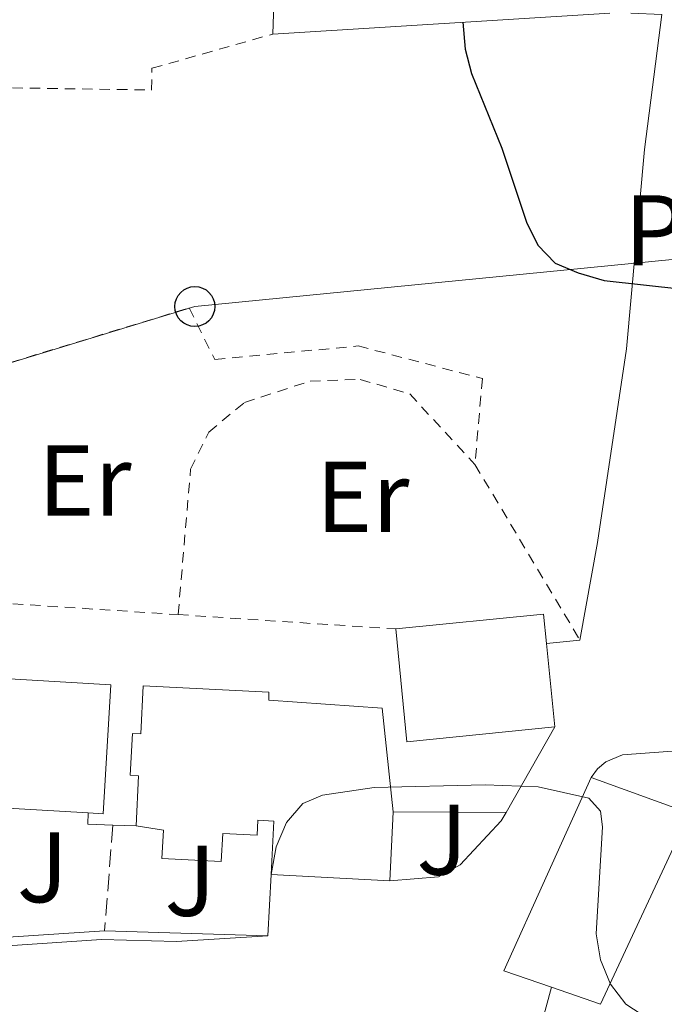
# Model space of a CAD drawing. Units: metres. Extents: x 566582 to 570034, y 4721798 to 4724159.
# Drawn here: x 569362 to 569426, y 4723030 to 4723128 of the extents above; entities that cross this region are included whole.
import ezdxf
from ezdxf.enums import TextEntityAlignment as Align

# ---------------------------------------------------------------- set-up
doc = ezdxf.new("R2010")
doc.units = ezdxf.units.M
doc.header["$MEASUREMENT"] = 0
for name, pattern in [('DGN Style 2', [1.7399219301090239, 1.043953158065414, -0.6959687720436097]), ('DGN Style 3', [2.435890702152634, 1.739921930109024, -0.6959687720436097]), ('DGN Style 7', [3.4798438602180486, 1.565929737098122, -0.6959687720436097, 0.5219765790327072, -0.6959687720436097])]:
    doc.linetypes.add(name, pattern=pattern)
for name, color, linetype, lineweight in [('Curva de nivel directora', 30, 'Continuous', 30), ('Curva de nivel intermedia', 30, 'Continuous', 0), ('Edificio', 1, 'Continuous', 13), ('Etiqueta de uso rústico', 92, 'Continuous', 0), ('Línea de asfalto', 7, 'Continuous', 13), ('Línea de bordillo', 7, 'Continuous', 13), ('Línea de muro de contención', 1, 'Continuous', 13), ('Línea de pavimento', 1, 'Continuous', 0), ('Línea eléctrica', 6, 'DGN Style 7', 0), ('Línea telefónica', 7, 'Continuous', 0), ('Pavimento', 7, 'Continuous', 0), ('Poste telefónico', 7, 'Continuous', 0), ('Seto', 92, 'DGN Style 3', 0), ('Tela metálica o alambrada', 7, 'DGN Style 2', 0), ('Zona ajardinada', 92, 'Continuous', 0)]:
    doc.layers.add(name, color=color, linetype=linetype, lineweight=lineweight)
doc.styles.add('Style-Arial', font='arial.ttf')

# ---------------------------------------------------------------- blocks, each defined once
blk = doc.blocks.new('5PTT')
at = {"layer": 'Poste telefónico', "color": 7, "linetype": 'Continuous', "lineweight": 30}
blk.add_circle((2.382683753967285e-05, 4.306399822235108e-05), 0.1995000005932858, dxfattribs=at)

msp = doc.modelspace()

# ---------------------------------------------------------------- linework, layer by layer
at = {"layer": 'Curva de nivel directora', "color": 30, "linetype": 'Continuous', "lineweight": 30, "elevation": 475, "flags": 128}
msp.add_lwpolyline([(569405.8599999998, 4723127.710000001), (569406.0999999989, 4723125.029999999), (569406.7400000005, 4723122.61), (569409.7699999991, 4723115.140000001), (569412.239999999, 4723107.750000001), (569413.3599999989, 4723105.470000002), (569415.1, 4723103.67), (569417.4, 4723102.680000001), (569419.9699999982, 4723101.939999999), (569427.8399999985, 4723101.07)], dxfattribs=at)
at = {"layer": 'Curva de nivel intermedia', "color": 30, "linetype": 'Continuous', "lineweight": 0, "elevation": 470, "flags": 128}
msp.add_lwpolyline([(569386.7300000011, 4723042.609999999), (569387.2400000007, 4723045.390000001), (569388.28, 4723047.810000001), (569389.9100000019, 4723049.71), (569391.8600000008, 4723050.539999999), (569397.0100000007, 4723051.3), (569408.0999999995, 4723051.57), (569413.4100000003, 4723051.369999999), (569418.4500000007, 4723050.26), (569419.6100000006, 4723048.949999998), (569419.8099999996, 4723047.390000001), (569419.1800000014, 4723036.689999998), (569419.6300000007, 4723034.09), (569420.6100000021, 4723031.659999999), (569422.160000001, 4723029.689999999), (569424.4499999997, 4723028.189999999)], dxfattribs=at)
at = {"layer": 'Edificio', "color": 51, "linetype": 'Continuous', "lineweight": 13, "extrusion": (-0.01739900353519507, -0.02887262169116695, 0.9994316616921145), "elevation": -145799.1191491009, "flags": 128}
msp.add_lwpolyline([(-1950071.745239255, 4336766.267056774), (-1950059.872286757, 4336775.16653423), (-1950058.09272212, 4336772.793340242)], dxfattribs=at)
at = {"layer": 'Edificio', "color": 51, "linetype": 'Continuous', "lineweight": 13, "extrusion": (-0.01685919004503732, -0.02740911264628852, 0.9994821200276512), "elevation": -138579.474325972, "flags": 128}
msp.add_lwpolyline([(-1989485.23347167, 4319056.47207225), (-1989497.033456801, 4319047.459999739), (-1989503.900512144, 4319056.47207225)], dxfattribs=at)
at = {"layer": 'Edificio', "color": 51, "linetype": 'Continuous', "lineweight": 13, "extrusion": (0.002641804131573913, -0.02616644093059684, 0.9996541092997897), "elevation": -121606.0227949465, "flags": 128}
msp.add_lwpolyline([(1040970.23287467, 4640385.238175885), (1040970.23287467, 4640376.872986107)], dxfattribs=at)
at = {"layer": 'Edificio', "color": 1, "linetype": 'Continuous', "lineweight": 13, "elevation": 477.8000000000029, "flags": 128}
msp.add_lwpolyline([(569370.7400000002, 4723061.57), (569369.9800000004, 4723048.689999999), (569368.4600000001, 4723048.779999999), (569358.6799999997, 4723049.350000001), (569347.3700000001, 4723050.02), (569348.1299999999, 4723062.91), (569349.9299999997, 4723062.800000001), (569370.7400000002, 4723061.57)], close=True, dxfattribs=at)
at = {"layer": 'Edificio', "color": 51, "linetype": 'Continuous', "lineweight": 13, "flags": 128}
for points, elevation in [([(569349.9299999997, 4723062.800000001), (569370.7400000002, 4723061.57), (569369.9800000004, 4723048.689999999), (569368.4600000001, 4723048.779999999)], 477.8000000000029), ([(569368.4600000001, 4723048.779999999), (569358.6799999997, 4723049.350000001)], 477.8000000000029), ([(569386.7300000004, 4723042.609999999), (569398.5800000001, 4723042)], 473.25)]:
    msp.add_lwpolyline(points, dxfattribs=dict(at, elevation=elevation))
at = {"layer": 'Edificio', "color": 51, "linetype": 'Continuous', "lineweight": 13, "extrusion": (-0.0225696155042261, 0.001402912650484196, 0.9997442894521013), "elevation": -5748.453084695979, "flags": 128}
msp.add_lwpolyline([(-4749259.596782626, 275243.2153609848), (-4749260.947675259, 275238.3509402485), (-4749280.752103254, 275245.8686813863)], dxfattribs=at)
at = {"layer": 'Edificio', "color": 51, "linetype": 'Continuous', "lineweight": 13, "extrusion": (-0.005408617362739537, 0.001964763042434077, 0.9999834431451405), "elevation": 6677.102911837348, "flags": 128}
msp.add_lwpolyline([(569412.942261291, 4723048.307260847), (569422.7424424666, 4723044.747253975)], dxfattribs=at)
at = {"layer": 'Edificio', "color": 51, "linetype": 'Continuous', "lineweight": 13, "extrusion": (-0.01213917799614895, -0.2382747226147898, 0.971121926907442), "elevation": -1131833.969709468, "flags": 128}
msp.add_lwpolyline([(328351.964594133, 4608956.232488487), (328351.964594133, 4608963.315955152)], dxfattribs=at)
at = {"layer": 'Edificio', "color": 51, "linetype": 'Continuous', "lineweight": 13, "extrusion": (-0.02110332090239541, 0.009799550482246384, 0.999729272681978), "elevation": 34744.05329297941, "flags": 128}
msp.add_lwpolyline([(-4523549.644733756, -1472321.293151474), (-4523528.607956436, -1472321.293151474), (-4523528.077038613, -1472326.450537077)], dxfattribs=at)
at = {"layer": 'Edificio', "color": 1, "linetype": 'Continuous', "lineweight": 13}
for points in [[(569415.0700000003, 4723057.359999999, 475.4600000000065), (569400.2999999998, 4723055.869999999, 475.1699999999983), (569399.1699999999, 4723067.140000001, 475.4600000000065), (569413.9299999997, 4723068.630000001, 475.7599999999948), (569414.2300000004, 4723065.680000001, 475.679999999993)], [(569397.8200000003, 4723059.24, 474.8800000000047), (569398.9299999997, 4723048.869999999, 474.9400000000023), (569398.5800000001, 4723042, 473.25), (569386.7300000004, 4723042.609999999, 473.25), (569387.0099999999, 4723047.960000001, 473.4199999999983), (569385.4000000004, 4723048.039999999, 475.1699999999983), (569385.3300000001, 4723046.550000001, 475.1699999999983), (569381.9100000003, 4723046.730000001, 475.1699999999983), (569381.7599999999, 4723043.91, 475.1699999999983), (569375.8399999999, 4723044.220000001, 475.1699999999983), (569375.9800000004, 4723047.039999999, 475.1699999999983), (569373.25, 4723047.470000001, 475.1699999999983), (569373.5099999999, 4723052.480000001, 475.1699999999983), (569372.6699999999, 4723052.529999999, 475.1699999999983), (569372.8799999999, 4723056.710000001, 475.1699999999983), (569373.7199999997, 4723056.67, 475.1699999999983), (569373.9600000001, 4723061.470000001, 475.1699999999983), (569386.5099999999, 4723060.84, 475.0599999999977), (569386.5099999999, 4723060.02, 474.8800000000047)], [(569428.4900000002, 4723048.75, 477.2599999999948), (569419.6299999999, 4723029.67, 477.2599999999948), (569414.7300000004, 4723031.359999999, 477.1399999999995), (569409.9600000001, 4723033.01, 477.0299999999989), (569418.6900000004, 4723052.310000001, 477.1999999999971)]]:
    msp.add_polyline3d(points, close=True, dxfattribs=at)
at = {"layer": 'Edificio', "color": 51, "linetype": 'Continuous', "lineweight": 13}
for points in [[(569398.9299999997, 4723048.869999999, 474.9400000000023), (569397.8200000003, 4723059.24, 474.8800000000047), (569386.5099999999, 4723060.02, 474.8800000000047), (569386.5099999999, 4723060.84, 475.0599999999977), (569373.9600000001, 4723061.470000001, 475.1699999999983), (569373.7199999997, 4723056.67, 475.1699999999983), (569372.8799999999, 4723056.710000001, 475.1699999999983), (569372.6699999999, 4723052.529999999, 475.1699999999983), (569373.5099999999, 4723052.480000001, 475.1699999999983), (569373.25, 4723047.470000001, 475.1699999999983)], [(569373.25, 4723047.470000001, 475.1699999999983), (569375.9800000004, 4723047.039999999, 475.1699999999983), (569375.8399999999, 4723044.220000001, 475.1699999999983), (569381.7599999999, 4723043.91, 475.1699999999983), (569381.9100000003, 4723046.730000001, 475.1699999999983), (569385.3300000001, 4723046.550000001, 475.1699999999983), (569385.4000000004, 4723048.039999999, 475.1699999999983), (569387.0099999999, 4723047.960000001, 473.4199999999983), (569386.7300000004, 4723042.609999999, 473.25)]]:
    msp.add_polyline3d(points, dxfattribs=at)
at = {"layer": 'Línea de asfalto', "color": 7, "linetype": 'Continuous', "lineweight": 13, "extrusion": (-0.1205995037452522, -0.01227659619244073, 0.9926253295591074), "elevation": -126185.4466165763, "flags": 128}
msp.add_lwpolyline([(-4641116.527996358, 1037161.428303417), (-4641116.527996359, 1037158.046099994)], dxfattribs=at)
at = {"layer": 'Línea de asfalto', "color": 7, "linetype": 'Continuous', "lineweight": 13, "extrusion": (-0.03277322682085806, -0.05728598869902933, 0.9978197387817719), "elevation": -288756.0578963294, "flags": 128}
msp.add_lwpolyline([(-1851114.633537367, 4372803.79039799), (-1851114.633537367, 4372813.639144098)], dxfattribs=at)
at = {"layer": 'Línea de asfalto', "color": 7, "linetype": 'Continuous', "lineweight": 13, "elevation": 469.8500000000058, "flags": 128}
msp.add_lwpolyline([(569413.6700000018, 4723027.45), (569414.7299999989, 4723031.359999999)], dxfattribs=at)
at = {"layer": 'Línea de asfalto', "color": 7, "linetype": 'Continuous', "lineweight": 13}
for points in [[(569422.6599999995, 4723128.630000004, 477.0599999999977), (569425.7399999973, 4723128.5, 477.0599999999977), (569424.0000000005, 4723115, 476.1300000000048), (569422.199999999, 4723095.109999999, 475.0800000000018), (569419.3099999989, 4723075.770000001, 473.6799999999931), (569417.5699999998, 4723066.020000001, 472.6900000000023)], [(569398.5799999975, 4723042.000000001, 469.6199999999953), (569403.4600000014, 4723042.380000001, 469.8000000000029), (569405.6200000006, 4723043.59, 469.9900000000052), (569409.6999999998, 4723047.970000002, 470.8399999999967), (569410.1900000017, 4723048.830000003, 470.8999999999942)], [(569293.1099999984, 4723044.050000001, 476.4400000000024), (569308.3199999987, 4723039.210000002, 475.2799999999988), (569318.3900000005, 4723036.300000002, 474.1799999999932), (569325.2800000015, 4723034.84, 473.2700000000042), (569328.3999999973, 4723034.480000002, 472.8800000000046), (569332.6799999999, 4723033.980000001, 472.3500000000059), (569340.730000001, 4723033.940000001, 471.3099999999978), (569347.0499999999, 4723034.62, 470.6999999999972), (569369.7899999984, 4723036.130000002, 469.1300000000047), (569377.2899999997, 4723035.930000001, 468.8699999999953), (569386.4200000004, 4723036.5, 468.7200000000013)]]:
    msp.add_polyline3d(points, dxfattribs=at)
at = {"layer": 'Línea de bordillo', "color": 7, "linetype": 'Continuous', "lineweight": 13}
msp.add_polyline3d([(569418.6900000019, 4723052.310000002, 471.9100000000035), (569419.3299999969, 4723053.190000001, 471.9100000000035), (569420.1499999971, 4723053.890000002, 471.9499999999971), (569421.8099999978, 4723054.580000001, 472.0800000000019), (569441.2499999994, 4723055.990000002, 473.6000000000058), (569442.3899999993, 4723055.87, 473.6199999999956), (569443.4800000001, 4723055.510000001, 473.6699999999983), (569444.4699999981, 4723054.930000001, 473.7400000000052), (569445.6799999995, 4723053.720000003, 473.8899999999995), (569446.2499999995, 4723052.730000002, 474.0099999999948), (569448.600000001, 4723043.230000001, 474.1799999999932), (569454.6299999993, 4723043.440000001, 473.929999999993)], dxfattribs=at)
at = {"layer": 'Línea de muro de contención', "color": 1, "linetype": 'Continuous', "lineweight": 13, "extrusion": (-0.0008410324620693789, -0.02509717321737577, 0.9996846625615974), "elevation": -118539.2378965374, "flags": 128}
msp.add_lwpolyline([(410879.3496771029, 4738077.354399704), (410879.3496771029, 4738064.212885331)], dxfattribs=at)
at = {"layer": 'Línea de muro de contención', "color": 1, "linetype": 'Continuous', "lineweight": 13, "extrusion": (-0.03253692762569989, -0.002020266747989526, 0.9994684921811928), "elevation": -27591.41898745234, "flags": 128}
msp.add_lwpolyline([(-4678761.974674481, 860552.7144081653), (-4678761.974674482, 860586.4571659069)], dxfattribs=at)
at = {"layer": 'Línea de muro de contención', "color": 1, "linetype": 'Continuous', "lineweight": 13, "extrusion": (0.05232542678416157, -0.0001858807310232009, 0.9986300692249404), "elevation": 29386.96233741989, "flags": 128}
msp.add_lwpolyline([(4725041.78769704, -551846.8517155476), (4725041.78769704, -551835.5761978205)], dxfattribs=at)
at = {"layer": 'Línea de muro de contención', "color": 1, "linetype": 'Continuous', "lineweight": 13, "elevation": 471.320000000007, "flags": 128}
for points in [[(569386.4199999999, 4723036.5), (569386.7300000004, 4723042.609999999)], [(569358.4199999999, 4723036.230000001), (569370.1100000005, 4723037.01)], [(569370.1100000005, 4723037.01), (569386.4199999999, 4723036.5)]]:
    msp.add_lwpolyline(points, dxfattribs=at)
at = {"layer": 'Línea de pavimento', "color": 1, "linetype": 'Continuous', "lineweight": 0, "elevation": 471.4900000000052, "flags": 128}
for points in [[(569368.4600000001, 4723048.779999999), (569368.4199999999, 4723047.66), (569370.9400000004, 4723047.560000001)], [(569370.9400000004, 4723047.560000001), (569373.25, 4723047.470000001)]]:
    msp.add_lwpolyline(points, dxfattribs=at)
at = {"layer": 'Línea eléctrica', "color": 6, "linetype": 'DGN Style 7', "lineweight": 0, "extrusion": (0.395656099611688, -0.4067591477106716, 0.8234095254451178), "elevation": -1695530.495380429, "flags": 128}
msp.add_lwpolyline([(3701265.946412297, 2461190.364593065), (3701290.080851068, 2461187.386344384), (3701485.520222803, 2461195.669047818)], dxfattribs=at)
at = {"layer": 'Línea telefónica', "color": 7, "linetype": 'Continuous', "lineweight": 0}
msp.add_polyline3d([(569275.3700000005, 4723079.300000001, 479.4199999999983), (569303.5200000004, 4723082.929999999, 477.1699999999983), (569340.8599999989, 4723087.640000001, 473.4600000000065), (569379.1200000008, 4723099.330000001, 474.4799999999959), (569427.1200000013, 4723104.070000002, 475.2700000000041)], dxfattribs=at)
at = {"layer": 'Seto', "color": 92, "linetype": 'DGN Style 3', "lineweight": 0, "elevation": 471.7799999999989, "flags": 128}
msp.add_lwpolyline([(569370.9400000004, 4723047.560000001), (569370.1100000005, 4723037.01)], dxfattribs=at)
at = {"layer": 'Tela metálica o alambrada', "color": 7, "linetype": 'DGN Style 2', "lineweight": 0, "extrusion": (0.04077245147850491, -0.06821320528749833, 0.9968372815183222), "elevation": -298487.7068134879, "flags": 128}
msp.add_lwpolyline([(2911962.171648282, 3750083.259972658), (2911962.171648282, 3750062.749012173)], dxfattribs=at)
at = {"layer": 'Tela metálica o alambrada', "color": 7, "linetype": 'DGN Style 2', "lineweight": 0, "extrusion": (0.04050891277769699, -0.002673292474770237, 0.999175600929543), "elevation": 10911.63759730867, "flags": 128}
msp.add_lwpolyline([(4750310.674375857, -256863.2021077037), (4750310.674375857, -256898.9190098653)], dxfattribs=at)
at = {"layer": 'Tela metálica o alambrada', "color": 7, "linetype": 'DGN Style 2', "lineweight": 0, "extrusion": (0.04076514812277864, -0.002683893268197053, 0.999165151221485), "elevation": 11007.45900448856, "flags": 128}
msp.add_lwpolyline([(4750270.996331227, -257627.4806252196), (4750270.996331227, -257649.2658357989)], dxfattribs=at)
at = {"layer": 'Tela metálica o alambrada', "color": 7, "linetype": 'DGN Style 2', "lineweight": 0}
for points in [[(569312.6600000003, 4723122.600000001, 477.1399999999995), (569326.1100000005, 4723121.699999999, 475.8099999999977), (569374.79, 4723120.949999999, 474.8699999999953), (569374.8399999999, 4723123.119999999, 474.8699999999953), (569386.8899999997, 4723126.529999999, 474.929999999993)], [(569340.6299999999, 4723087.630000001, 474.1699999999983), (569378.5499999998, 4723099.189999999, 473.9900000000052), (569381.1100000005, 4723094.029999999, 473.6999999999971), (569395.4199999999, 4723095.4, 474.2200000000012), (569407.8300000001, 4723092.140000001, 474.6300000000047), (569407.0800000001, 4723083.57, 474.3399999999965)], [(569377.4500000002, 4723068.57, 472.820000000007), (569378.7000000002, 4723083.08, 473), (569380.5199999996, 4723086.789999999, 473.1699999999983), (569384.0700000003, 4723089.75, 473.3500000000058), (569390.6200000001, 4723091.890000001, 473.8699999999953), (569395.6200000001, 4723092.050000001, 474.2799999999989), (569400.5700000003, 4723090.609999999, 474.2799999999989), (569407.0800000001, 4723083.57, 474.3399999999965)]]:
    msp.add_polyline3d(points, dxfattribs=at)

# ---------------------------------------------------------------- block references
at = {"layer": 'Poste telefónico', "color": 7, "linetype": 'Continuous', "lineweight": 0, "xscale": 10, "yscale": 10, "zscale": 10}
msp.add_blockref('5PTT', (569379.1200000008, 4723099.330000001, 474.4799999999959), dxfattribs=at)

# ---------------------------------------------------------------- texts
at = {"layer": 'Etiqueta de uso rústico', "color": 92, "linetype": 'Continuous', "lineweight": 0, "style": 'Style-Arial'}
for p in [(569368.1354566105, 4723081.960010002, 472.9100000000035), (569395.875456609, 4723080.330010001, 472.7299999999959)]:
    msp.add_text('Er', height=7.000000000000002, dxfattribs=at).set_placement(p, align=Align.MIDDLE_CENTER)
at = {"layer": 'Pavimento', "color": 7, "linetype": 'Continuous', "lineweight": 0, "style": 'Style-Arial'}
msp.add_text('Pav', height=7.000000000000002, dxfattribs=at).set_placement((569430.195706256, 4723106.950009999, 476.2400000000052), align=Align.MIDDLE_CENTER)
at = {"layer": 'Zona ajardinada', "color": 92, "linetype": 'Continuous', "lineweight": 0, "style": 'Style-Arial'}
for p in [(569403.7969051355, 4723046.100010002, 470.6900000000023), (569363.9069051342, 4723043.350009999, 471.6199999999953), (569378.6469051376, 4723041.990010001, 470.8399999999965)]:
    msp.add_text('J', height=7.000000000000002, dxfattribs=at).set_placement(p, align=Align.MIDDLE_CENTER)

doc.saveas('drawing.dxf')
